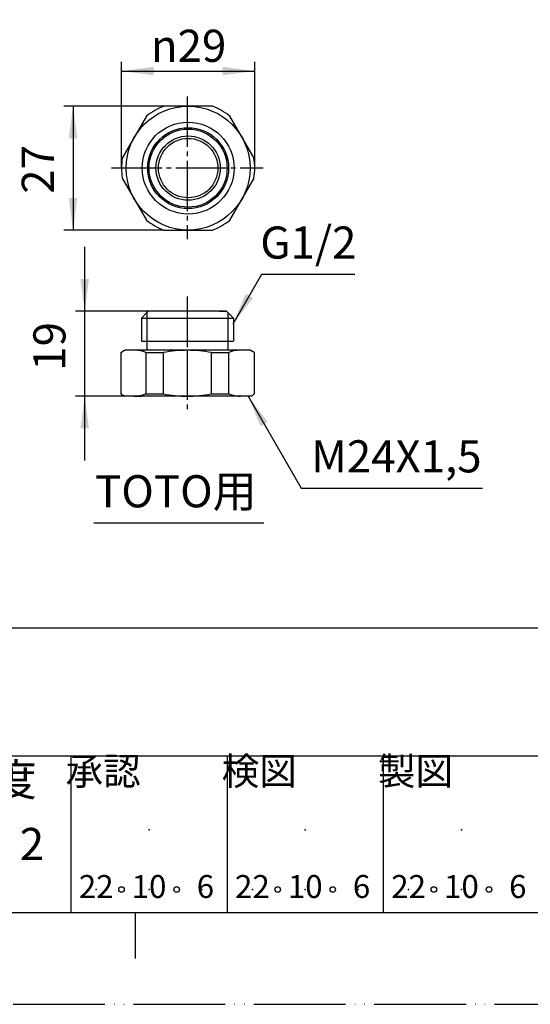
# Model space of a CAD drawing. Units: millimetres. Extents: x 0 to 420, y 0 to 594.
# Drawn here: x 185 to 296, y 0 to 214 of the extents above; entities that cross this region are included whole.
import ezdxf

# ---------------------------------------------------------------- set-up
doc = ezdxf.new("R2010")
doc.units = ezdxf.units.MM
doc.linetypes.add('DASH_CENTER', pattern=[14, 11, -1, 1, -1])
doc.linetypes.add('PHANTOM', pattern=[13, 10, -1, 0, -1, 0, -1])
doc.layers.add('1', color=7, linetype='Continuous')
doc.styles.add('CONVERTER_11', font='MS Mincho.ttf', dxfattribs={"width": 0.89})
doc.styles.add('CONVERTER_12', font='txt.shx', dxfattribs={"width": 0.9})
doc.dimstyles.new('ME10_DIM_23', dxfattribs={"dimtxt": 7, "dimasz": 7, "dimexe": 2, "dimexo": 0, "dimgap": 2, "dimtad": 1, "dimdsep": 46, "dimtxsty": 'CONVERTER_12', "dimsah": 1, "dimcen": 0.09, "dimclrd": 2, "dimclre": 2, "dimclrt": 7, "dimadec": 0, "dimazin": 0, "dimtfac": 1, "dimtdec": 4, "dimtix": 1, "dimtmove": 0, "dimatfit": 3, "dimfxl": 1, "dimtolj": 1, "dimtzin": 0, "dimarcsym": 0})
doc.dimstyles.new('ME10_DIM_24', dxfattribs={"dimtxt": 7, "dimasz": 7, "dimexe": 2, "dimexo": 0, "dimgap": 2, "dimtad": 1, "dimdsep": 46, "dimtxsty": 'CONVERTER_12', "dimsah": 1, "dimcen": 0.09, "dimclrd": 2, "dimclre": 2, "dimclrt": 7, "dimadec": 0, "dimazin": 0, "dimtfac": 1, "dimtdec": 4, "dimtix": 1, "dimtmove": 0, "dimatfit": 3, "dimfxl": 1, "dimtolj": 1, "dimtzin": 0, "dimarcsym": 0})
doc.dimstyles.new('ME10_DIM_25', dxfattribs={"dimtxt": 7, "dimasz": 7, "dimexe": 2, "dimexo": 0, "dimgap": 2, "dimtad": 1, "dimdsep": 46, "dimtxsty": 'CONVERTER_12', "dimsah": 1, "dimcen": 0.09, "dimclrd": 2, "dimclre": 2, "dimclrt": 7, "dimadec": 0, "dimazin": 0, "dimtfac": 1, "dimtdec": 4, "dimtix": 1, "dimtmove": 0, "dimatfit": 3, "dimfxl": 1, "dimtolj": 1, "dimtzin": 0, "dimarcsym": 0})
doc.dimstyles.get("Standard").update_dxf_attribs({"dimtxt": 0.18, "dimasz": 0.18, "dimexe": 0.18, "dimexo": 0.0625, "dimgap": 0.09, "dimtad": 0, "dimtih": 1, "dimtoh": 1, "dimdec": 4, "dimzin": 0, "dimdsep": 46, "dimtxsty": 'Standard', "dimcen": 0.09, "dimadec": 0, "dimazin": 0, "dimtfac": 1, "dimtdec": 4, "dimtofl": 0, "dimtmove": 0, "dimatfit": 3, "dimfxl": 1, "dimtolj": 1, "dimtzin": 0, "dimarcsym": 0})

# ---------------------------------------------------------------- blocks, each defined once
blk = doc.blocks.new('開示A4')
at = {"layer": '1', "color": 7, "linetype": 'Continuous'}
for p, q in [((25, 41), (200, 41)), ((200, 27), (25, 27)), ((25, 10), (105, 10)), ((105, 10), (200, 10))]:
    blk.add_line(p, q, dxfattribs=at)
at = {"layer": '1', "color": 2, "linetype": 'Continuous'}
for p, q in [((98, 27), (98, 10)), ((115, 27), (115, 10)), ((132, 27), (132, 10)), ((105, 10), (105, 5))]:
    blk.add_line(p, q, dxfattribs=at)
at = {"layer": '1', "color": 4, "linetype": 'PHANTOM'}
blk.add_line((0, 0), (210, 0), dxfattribs=at)
at = {"layer": '1', "color": 7, "linetype": 'Continuous'}
for centre in [(103.5, 12.5), (109.5, 12.5), (120.5, 12.5), (126.5, 12.5), (137.5, 12.5), (143.5, 12.5)]:
    blk.add_circle(centre, 0.3, dxfattribs=at)
at = {"layer": '1', "color": 4}
for p in [(106.5, 19), (123.5, 19), (140.5, 19), (93.75, 17), (100.75, 12.5), (106.5, 12.5), (112.25, 12.5), (117.75, 12.5), (123.5, 12.5), (129.25, 12.5), (134.75, 12.5), (140.5, 12.5), (146.25, 12.5)]:
    blk.add_point(p, dxfattribs=at)
at = {"layer": '1', "color": 2, "attachment_point": 5, "style": 'CONVERTER_11'}
for s, insert, char_height, line_spacing_factor in [('承認', (101.5, 25), 3, 0.590909), ('検図', (118.5, 25), 3, 0.590909), ('製図', (135.5, 25), 3, 0.590909), ('尺度', (89.5, 24), 3.5, 0.545455)]:
    blk.add_mtext(s, dxfattribs=dict(at, insert=insert, char_height=char_height, line_spacing_factor=line_spacing_factor))
blk = doc.blocks.new('開示A4枠')
at = {"layer": '1', "xscale": 2, "yscale": 2, "zscale": 2}
blk.add_blockref('開示A4', (0, 0), dxfattribs=at)
blk = doc.blocks.new('82-26', base_point=(630.15, 32.42))
at = {"color": 7, "linetype": 'Continuous'}
for p, q in [((227.82, 150.92), (212.85, 150.92)), ((228.35, 150.92), (227.85, 150.92)), ((229.85, 150.92), (228.35, 150.92)), ((211.35, 149.42), (211.35, 144.42)), ((231.35, 149.42), (231.35, 144.42)), ((211.35, 144.42), (212.55, 144.42)), ((212.55, 144.42), (212.55, 144.42)), ((212.55, 144.42), (212.55, 142.42)), ((212.55, 144.42), (231.32, 144.42)), ((230.15, 144.42), (230.15, 142.42)), ((206.85, 141.96), (206.85, 138.92)), ((212.55, 142.42), (207.64, 142.42)), ((214.09, 142.42), (212.55, 142.42)), ((221.35, 142.42), (214.09, 142.42)), ((235.02, 142.42), (221.31, 142.42)), ((235.85, 141.94), (235.85, 132.94)), ((206.85, 138.92), (206.85, 132.92)), ((210.34, 132.42), (207.72, 132.42)), ((214.09, 132.42), (210.34, 132.42)), ((216.34, 132.42), (214.09, 132.42)), ((221.35, 132.42), (216.34, 132.42)), ((235.35, 132.42), (221.31, 132.42))]:
    blk.add_line(p, q, dxfattribs=at)
at = {"color": 2, "linetype": 'Continuous'}
blk.add_line((230.15, 150.62), (230.15, 144.42), dxfattribs=at)
at = {"color": 2, "linetype": 'DASH_CENTER'}
blk.add_line((221.35, 142.42), (221.35, 142.42), dxfattribs=at)
at = {"color": 7, "linetype": 'Continuous'}
for radius in [10, 6.47]:
    blk.add_circle((221.51, 182.1), radius, dxfattribs=at)
at = {"layer": '1', "color": 7, "linetype": 'Continuous'}
for p, q in [((226.8, 195.59), (216.22, 195.59)), ((212.47, 193.42), (207.17, 184.26)), ((235.85, 184.26), (230.56, 193.42)), ((207.17, 179.92), (212.47, 170.76)), ((230.56, 170.76), (235.85, 179.92)), ((216.22, 168.59), (226.8, 168.59)), ((212.55, 150.62), (211.35, 149.42)), ((212.85, 150.92), (212.55, 150.62)), ((228.35, 150.92), (227.85, 150.92)), ((228.35, 150.92), (227.85, 150.92)), ((228.35, 150.92), (229.85, 150.92)), ((229.85, 150.92), (230.15, 150.62)), ((230.15, 150.62), (231.35, 149.42)), ((211.35, 149.42), (231.35, 149.42)), ((206.85, 141.96), (207.64, 142.42)), ((212.31, 141.96), (212.31, 132.92)), ((212.31, 141.96), (216.06, 141.96)), ((216.06, 141.91), (216.06, 132.92)), ((226.6, 141.96), (230.36, 141.96)), ((226.6, 132.92), (226.6, 141.91)), ((230.36, 132.92), (230.36, 141.96)), ((235.85, 141.94), (235.02, 142.42)), ((235.85, 132.94), (235.35, 132.42)), ((206.85, 132.92), (207.72, 132.42)), ((212.31, 132.92), (216.06, 132.92)), ((216.06, 132.92), (216.06, 132.87)), ((226.6, 132.92), (230.36, 132.92))]:
    blk.add_line(p, q, dxfattribs=at)
at = {"layer": '1', "color": 2, "linetype": 'Continuous'}
blk.add_line((212.55, 150.62), (212.55, 144.42), dxfattribs=at)
at = {"layer": '1', "color": 7, "linetype": 'Continuous'}
for centre, radius in [((221.51, 182.09), 13.5), ((221.51, 182.09), 8.5), ((221.51, 182.1), 7)]:
    blk.add_circle(centre, radius, dxfattribs=at)
at = {"layer": '1', "color": 2, "linetype": 'Continuous'}
blk.add_circle((221.51, 182.09), 8.8, dxfattribs=at)
at = {"layer": '1', "color": 7, "linetype": 'Continuous'}
for centre, radius, start, end in [((221.51, 182.09), 14.5, 111.4033, 128.5967), ((221.51, 182.09), 14.5, 51.4033, 68.5967), ((221.51, 182.09), 14.5, 171.4033, 180), ((221.51, 182.09), 14.5, 0, 8.5967), ((221.51, 182.09), 14.5, 180, 188.5967), ((221.51, 182.09), 14.5, 351.4033, 0), ((221.51, 182.09), 14.5, 231.4033, 248.5967), ((221.51, 182.09), 14.5, 291.4033, 308.5967), ((209.86, 135.84), 6.59, 68.2319, 89.3295), ((221.32, 114.68), 27.74, 89.9341, 100.9288), ((221.34, 114.68), 27.74, 79.0712, 90.0659), ((232.8, 135.84), 6.59, 90.6705, 111.7681), ((209.7, 139.48), 7.06, 270, 291.6919), ((210.86, 141.43), 9.03, 266.689, 273.311), ((221.35, 160.67), 28.25, 259.2042, 270), ((221.31, 160.67), 28.25, 270, 280.7958), ((232.97, 139.48), 7.06, 248.3081, 270)]:
    blk.add_arc(centre, radius, start, end, dxfattribs=at)
blk = doc.blocks.new('*D24')
at = {"layer": '1', "color": 2, "linetype": 'Continuous'}
for p, q in [((216.22, 195.59), (194.47, 195.59)), ((196.47, 195.59), (196.47, 168.59)), ((216.22, 168.59), (194.47, 168.59))]:
    blk.add_line(p, q, dxfattribs=at)
at = {"layer": '1', "color": 2}
for points in [[(197.39, 188.59), (195.55, 188.59), (196.47, 195.59)], [(195.55, 175.59), (197.39, 175.59), (196.47, 168.59)]]:
    blk.add_solid(points, dxfattribs=at)
at = {"layer": '1', "color": 7, "insert": (194.47, 176.51), "char_height": 7, "attachment_point": 7, "rotation": 90, "line_spacing_factor": 0.60024, "style": 'CONVERTER_12'}
blk.add_mtext('27', dxfattribs=at)
blk = doc.blocks.new('*D25')
at = {"layer": '1', "color": 2, "linetype": 'Continuous'}
for p, q in [((207.01, 182.09), (207.01, 205.23)), ((236.01, 182.09), (236.01, 205.23)), ((207.01, 203.23), (236.01, 203.23))]:
    blk.add_line(p, q, dxfattribs=at)
at = {"layer": '1', "color": 2}
for points in [[(214.01, 204.15), (214.01, 202.3), (207.01, 203.23)], [(229.01, 202.3), (229.01, 204.15), (236.01, 203.23)]]:
    blk.add_solid(points, dxfattribs=at)
at = {"layer": '1', "color": 7, "insert": (213.4, 205.23), "char_height": 7, "attachment_point": 7, "rotation": 0.0001, "line_spacing_factor": 0.60024, "style": 'CONVERTER_12'}
blk.add_mtext('\\C7;{\\Fgdt;n}\\C7;29', dxfattribs=at)
blk = doc.blocks.new('*D26')
at = {"layer": '1', "color": 2, "linetype": 'Continuous'}
for p, q in [((199, 150.92), (199, 164.92)), ((212.85, 150.92), (197, 150.92)), ((199, 132.42), (199, 150.92)), ((207.72, 132.42), (197, 132.42)), ((199, 118.42), (199, 132.42))]:
    blk.add_line(p, q, dxfattribs=at)
at = {"layer": '1', "color": 2}
for points in [[(198.07, 157.92), (199.92, 157.92), (199, 150.92)], [(199.92, 125.42), (198.07, 125.42), (199, 132.42)]]:
    blk.add_solid(points, dxfattribs=at)
at = {"layer": '1', "color": 7, "insert": (197, 137.97), "char_height": 7, "attachment_point": 7, "rotation": 90, "line_spacing_factor": 0.60024, "style": 'CONVERTER_12'}
blk.add_mtext('19', dxfattribs=at)

msp = doc.modelspace()

# ---------------------------------------------------------------- linework, layer by layer
at = {"color": 2, "linetype": 'DASH_CENTER'}
for p, q in [((221.333, 197.703), (221.333, 166.644)), ((204.833, 182.165), (237.833, 182.165)), ((221.333, 154.102), (221.333, 142.628)), ((221.333, 142.628), (221.333, 129.602))]:
    msp.add_line(p, q, dxfattribs=at)
at = {"layer": '1', "color": 2, "linetype": 'Continuous'}
msp.add_line((201, 104.816), (238, 104.816), dxfattribs=at)
at = {"layer": '1', "color": 2}
for points in [[(234.033, 154.741), (235.629, 153.819), (231.331, 148.218)], [(238.863, 126.816), (237.267, 125.894), (234.565, 132.417)]]:
    msp.add_solid(points, dxfattribs=at)

# ---------------------------------------------------------------- block references
for name, p in [('開示A4枠', (0, 0)), ('82-26', (630.151, 32.417))]:
    msp.add_blockref(name, p)

# ---------------------------------------------------------------- texts
at = {"layer": '1', "color": 7, "attachment_point": 5, "line_spacing_factor": 0.720288, "style": 'CONVERTER_12'}
for s, insert, char_height in [('G1/2', (247.676, 164.972), 7), ('M24X1,5', (266.846, 118.417), 7), ('2', (187.5, 34), 7), ('22', (201.5, 25), 5), ('10', (213, 25), 5), (' 6', (224.5, 25), 5), ('22', (235.5, 25), 5), ('10', (247, 25), 5), (' 6', (258.5, 25), 5), ('22', (269.5, 25), 5), ('10', (281, 25), 5), (' 6', (292.5, 25), 5)]:
    msp.add_mtext(s, dxfattribs=dict(at, insert=insert, char_height=char_height))
at = {"layer": '1', "color": 7, "insert": (218.826, 110.816), "char_height": 7, "attachment_point": 5, "style": 'CONVERTER_11'}
msp.add_mtext('TOTO用', dxfattribs=at)

# ---------------------------------------------------------------- dimensions: what is measured, and where the dimension line sits
at = {"layer": '1'}
dim = msp.add_aligned_dim(p1=(236.011, 182.088), p2=(207.011, 182.088), distance=-21.138, dimstyle='ME10_DIM_24', override={"dimpost": '{\\Fgdt;n}<>'}, dxfattribs=at)
dim.commit()
dim.dimension.update_dxf_attribs({"geometry": '*D25', "text_midpoint": (220.191, 208.726), "text_rotation": 0.00014})
dim = msp.add_aligned_dim(p1=(216.22, 168.588), p2=(216.22, 195.588), distance=19.752, dimstyle='ME10_DIM_23', dxfattribs=at)
dim.commit()
dim.dimension.update_dxf_attribs({"geometry": '*D24', "text_midpoint": (190.968, 181.758), "text_rotation": 90})
dim = msp.add_linear_dim(base=(198.996, 132.417), p1=(212.851, 150.917), p2=(207.719, 132.417), angle=90, text='19', dimstyle='ME10_DIM_25', dxfattribs=at)
dim.commit()
dim.dimension.update_dxf_attribs({"geometry": '*D26', "text_midpoint": (193.496, 142.168), "text_rotation": 90})

# ---------------------------------------------------------------- leaders
at = {"layer": '1', "color": 2, "linetype": 'Continuous', "has_arrowhead": 0}
for points in [[(231.331, 148.218), (237.54, 158.972), (257.813, 158.972)], [(234.565, 132.417), (246.112, 112.417), (285.579, 112.417)]]:
    msp.add_leader(points, dimstyle='Standard', dxfattribs=at)

doc.saveas('drawing.dxf')
